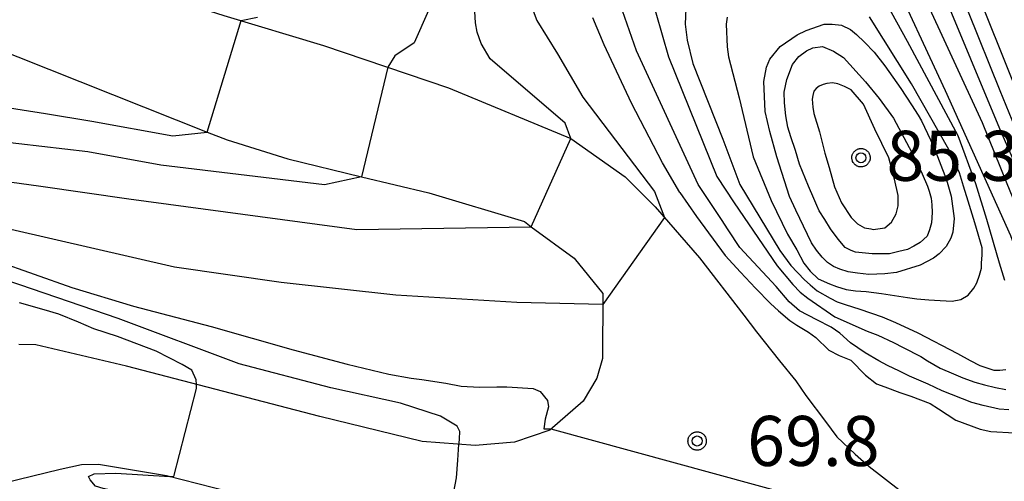
# Model space of a CAD drawing. Extents: x -2000 to 0, y 94500 to 96000.
# Drawn here: x -1847 to -1773, y 95458 to 95492 of the extents above; entities that cross this region are included whole.
import ezdxf

# ---------------------------------------------------------------- set-up
doc = ezdxf.new("R2010")
doc.units = 0
for name, color, linetype in [('2106000', 3, 'Continuous'), ('7101000', 2, 'Continuous'), ('7101001', 8, 'Continuous'), ('7102000', 6, 'Continuous'), ('7102001', 8, 'Continuous'), ('7312000', 1, 'Continuous'), ('CLIP_BOX', 4, 'Continuous')]:
    doc.layers.add(name, color=color, linetype=linetype)
doc.styles.add('Dm_Anotation', font='txt.shx', dxfattribs={"bigfont": 'PSCDM.shx'})

# ---------------------------------------------------------------- blocks, each defined once
blk = doc.blocks.new('731200')
at = {"layer": '7312000'}
blk.add_circle((0, 0), 0.15, dxfattribs=at)
at = {"layer": 'CLIP_BOX'}
blk.add_lwpolyline([(-0.209, -0.178), (-0.219, -0.166), (-0.237, -0.14), (-0.251, -0.113), (-0.258, -0.094), (-0.265, -0.075), (-0.269, -0.057), (-0.273, -0.031), (-0.275, -0.008), (-0.274, 0.024), (-0.27, 0.054), (-0.266, 0.071), (-0.261, 0.088), (-0.255, 0.104), (-0.246, 0.124), (-0.239, 0.136), (-0.228, 0.154), (-0.219, 0.166), (-0.202, 0.187), (-0.189, 0.199), (-0.169, 0.217), (-0.151, 0.23), (-0.135, 0.239), (-0.113, 0.251), (-0.101, 0.256), (-0.082, 0.262), (-0.056, 0.269), (-0.04, 0.272), (-0.016, 0.275), (0.004, 0.275), (0.022, 0.274), (0.042, 0.272), (0.065, 0.267), (0.079, 0.264), (0.108, 0.253), (0.121, 0.247), (0.143, 0.235), (0.16, 0.224), (0.18, 0.208), (0.194, 0.194), (0.206, 0.182), (0.222, 0.162), (0.233, 0.146), (0.249, 0.116), (0.257, 0.097), (0.264, 0.075), (0.269, 0.057), (0.273, 0.032), (0.275, 0.014), (0.275, -0.008), (0.274, -0.023), (0.271, -0.048), (0.267, -0.067), (0.261, -0.088), (0.249, -0.117), (0.23, -0.151), (0.219, -0.166), (0.204, -0.184), (0.189, -0.199), (0.172, -0.215), (0.154, -0.228), (0.136, -0.239), (0.124, -0.246), (0.107, -0.253), (0.09, -0.26), (0.071, -0.266), (0.044, -0.271), (0.028, -0.274), (0.009, -0.275), (-0.009, -0.275), (-0.024, -0.274), (-0.041, -0.272), (-0.063, -0.268), (-0.086, -0.261), (-0.101, -0.256), (-0.115, -0.25), (-0.133, -0.241), (-0.148, -0.231), (-0.17, -0.216), (-0.182, -0.206), (-0.197, -0.192)], close=True, dxfattribs=at)

msp = doc.modelspace()

# ---------------------------------------------------------------- linework, layer by layer
at = {"layer": '2106000', "flags": 128}
for points in [[(-1882.03, 95500.94), (-1878.24, 95503.01), (-1878.17, 95504.32), (-1878.27, 95507.66), (-1874.06, 95508.39), (-1871.34, 95508.85), (-1866.92, 95508.01), (-1861.77, 95505.84), (-1848.67, 95498.59), (-1844.03, 95496.53), (-1831.36, 95492.48), (-1823.88, 95490.23), (-1814.52, 95487.06), (-1805.34, 95483.26), (-1801.27, 95480.39)], [(-1856.39, 95493.16), (-1832.61, 95483.73), (-1831.12, 95483.14), (-1826.57, 95481.72), (-1821.04, 95480.39), (-1815.99, 95479.18), (-1808.82, 95477.02), (-1808.3, 95476.64), (-1805.08, 95474.29), (-1802.94, 95471.63)], [(-1801.27, 95480.39), (-1799.02, 95478.14), (-1795.69, 95474.32), (-1792.37, 95470.01), (-1791.42, 95468.77), (-1789.69, 95466.58), (-1788.46, 95465.09), (-1787.7, 95463.99), (-1786.23, 95462.03), (-1785.38, 95460.89), (-1784.01, 95459.6), (-1782.95, 95458.66), (-1780.73, 95456.94), (-1777.24, 95454.1), (-1775.36, 95452.34), (-1771.14, 95448.56)], [(-1802.94, 95471.63), (-1802.96, 95466.77), (-1803.38, 95465.3), (-1804.42, 95463.57), (-1806.92, 95461.4), (-1809.55, 95460.49), (-1812.5, 95460.24), (-1816.48, 95460.53), (-1824.15, 95462.41), (-1838.67, 95466.19), (-1845.47, 95467.79), (-1846.74, 95467.8)], [(-1852.98, 95456.2), (-1843.64, 95458.47), (-1842.04, 95458.82), (-1840.77, 95458.85), (-1835.66, 95457.99), (-1823.91, 95455), (-1813.81, 95451.61), (-1809.66, 95449.88), (-1806.27, 95448.14), (-1803.56, 95447), (-1800.22, 95445.64), (-1798.37, 95445.15), (-1796.32, 95444.41), (-1794.75, 95443.84), (-1791.73, 95442.99), (-1789.55, 95442.27), (-1786.59, 95441.13), (-1783.13, 95439.61), (-1781.07, 95438.52), (-1777.93, 95436.28), (-1774.87, 95431.93), (-1770.3, 95423.7)]]:
    msp.add_lwpolyline(points, dxfattribs=at)
at = {"layer": '7101000', "flags": 128}
for points in [[(-1781.75, 95504.6), (-1773.17, 95483.99), (-1771.19, 95479.44), (-1768.24, 95472.01)], [(-1797.17, 95479.21), (-1798.46, 95481.44), (-1800.78, 95485.91), (-1802.83, 95490.26), (-1803.69, 95492.29)], [(-1778.12, 95482.67), (-1777.15, 95480.16), (-1776.8, 95478.94), (-1776.58, 95477.25), (-1776.68, 95476.24), (-1776.83, 95475.78), (-1777.18, 95475.15), (-1777.7, 95474.61), (-1778.13, 95474.29), (-1779.14, 95473.76), (-1780.9, 95473.2), (-1781.77, 95473.12), (-1782.97, 95473.06), (-1783.84, 95473.15), (-1784.53, 95473.26), (-1785.16, 95473.45), (-1785.63, 95473.67), (-1786.08, 95473.95), (-1786.48, 95474.36), (-1786.91, 95474.88), (-1787.28, 95475.44), (-1787.58, 95476.05), (-1788.46, 95477.88), (-1788.94, 95478.91), (-1789.88, 95481.87), (-1790.4, 95483.78), (-1790.76, 95485.28), (-1790.86, 95487.52), (-1790.66, 95488.6), (-1790.41, 95489.19), (-1789.63, 95490.15), (-1788.35, 95491.03), (-1787.69, 95491.35), (-1786.33, 95491.82), (-1785.74, 95491.82), (-1785.02, 95491.75), (-1784.36, 95491.42), (-1783.91, 95491.05), (-1783.31, 95490.48), (-1782.57, 95489.72), (-1781.77, 95488.7), (-1780.57, 95486.99), (-1779.77, 95485.78), (-1779.29, 95485), (-1779.03, 95484.57), (-1778.12, 95482.67)], [(-1797.17, 95479.21), (-1795.92, 95477.4), (-1793.75, 95474.48), (-1792.62, 95473.23), (-1791.49, 95472.03), (-1790.35, 95470.88), (-1789.76, 95470.34), (-1788.92, 95469.62), (-1788.37, 95469.26), (-1787.5, 95468.73), (-1786.96, 95468.34), (-1785.98, 95467.39), (-1785.21, 95466.99), (-1784.32, 95466.63), (-1783.24, 95465.51), (-1782.4, 95464.86), (-1781.77, 95464.63), (-1780.66, 95464.21), (-1779.82, 95463.94), (-1778.39, 95463.39), (-1777.75, 95463), (-1776.46, 95462.15), (-1774.63, 95461.46), (-1773.83, 95461.29), (-1772.06, 95461.18)], [(-1848.43, 95474.09), (-1842.77, 95472.08), (-1838.13, 95470.69), (-1832.31, 95469.15), (-1826.15, 95467.41), (-1822.11, 95466.34)], [(-1822.11, 95466.34), (-1818.98, 95465.59), (-1817.32, 95465.29), (-1816.51, 95465.18), (-1814.72, 95464.91), (-1813.56, 95464.68), (-1812.18, 95464.61), (-1810.88, 95464.63), (-1810.13, 95464.64), (-1808.16, 95464.52), (-1807.64, 95464.29), (-1807.09, 95463.61), (-1807, 95463.15), (-1807.26, 95462.22), (-1807.36, 95461.49), (-1806.83, 95461.48)]]:
    msp.add_lwpolyline(points, dxfattribs=at)
at = {"layer": '7101001', "flags": 128}
msp.add_lwpolyline([(-1806.83, 95461.48), (-1776.2, 95453.12)], dxfattribs=at)
at = {"layer": '7102000', "flags": 128}
for points in [[(-1794.03, 95477.17), (-1795.78, 95479.81), (-1800.42, 95489.81), (-1801.82, 95493.84), (-1802.27, 95495.61), (-1802.45, 95499.72), (-1801.96, 95501.62), (-1801.05, 95503.41), (-1797.69, 95507.58), (-1795.08, 95509.97), (-1794.27, 95510.57), (-1791.16, 95511.22), (-1789.6, 95511.19), (-1787.89, 95510.81), (-1786, 95509.41), (-1774.49, 95484.46), (-1772.62, 95479.87), (-1770.94, 95475.72), (-1770.29, 95473.69), (-1769.46, 95470.9)], [(-1771.46, 95473.52), (-1772.33, 95475.96), (-1777.22, 95486.82), (-1781.51, 95496.04), (-1785.84, 95505.05), (-1787.26, 95506.1), (-1788.78, 95506.35), (-1789.95, 95506.37), (-1792.62, 95505.76), (-1793.23, 95505.32), (-1795.35, 95503.44), (-1798.2, 95500.09), (-1798.88, 95498.75), (-1799.35, 95497.2), (-1799.3, 95494.01), (-1798.97, 95492.68), (-1798, 95489.37), (-1794.39, 95480.41), (-1793.08, 95478.43)], [(-1772.78, 95472.61), (-1773.17, 95473.9), (-1774.13, 95477.18), (-1774.96, 95479.85), (-1776.27, 95483.45), (-1780.07, 95490.51), (-1785.68, 95500.7)], [(-1765.99, 95469.42), (-1766.86, 95471.98), (-1769.08, 95476.93), (-1773.12, 95486.82), (-1777.89, 95498.63)], [(-1774.87, 95494.28), (-1769.58, 95481.04), (-1765.13, 95470.76)], [(-1808.31, 95493.22), (-1807.88, 95492.1), (-1806.34, 95489.59), (-1804.43, 95486.35), (-1799.05, 95479.27), (-1798.31, 95477.33)], [(-1830.07, 95492.09), (-1828.84, 95492.35)], [(-1816.02, 95492.85), (-1817.08, 95490.43), (-1818.54, 95489.44), (-1819.07, 95488.6)], [(-1805.34, 95483.26), (-1805.76, 95484.4), (-1811.39, 95489.22), (-1812.06, 95490.37), (-1812.35, 95491.22), (-1812.48, 95491.91), (-1812.53, 95492.76)], [(-1796.7, 95492.99), (-1796.75, 95491.82), (-1796.62, 95490.61), (-1796.18, 95488.88), (-1793.94, 95483.2), (-1792.66, 95479.81)], [(-1793.6, 95492.34), (-1793.69, 95491.82), (-1793.62, 95490.13), (-1793.51, 95489.37), (-1792.72, 95486.31), (-1791.66, 95481.87)], [(-1791.66, 95481.87), (-1790.31, 95478.6), (-1789.08, 95476.07), (-1788.39, 95474.91), (-1787.85, 95473.91), (-1787.37, 95473.3), (-1786.77, 95472.74), (-1785.94, 95472.35), (-1785.4, 95472.15), (-1784.68, 95471.94), (-1783.97, 95471.83), (-1783.17, 95471.79), (-1782.04, 95471.64), (-1780.07, 95471.34), (-1779.39, 95471.24), (-1778.48, 95471.16), (-1777.63, 95471.1), (-1776.73, 95471.07), (-1776.08, 95471.19), (-1775.52, 95471.52), (-1775.1, 95472.04), (-1774.87, 95472.44), (-1774.67, 95473), (-1774.54, 95473.54), (-1774.52, 95473.94), (-1774.49, 95474.5), (-1774.49, 95475.06), (-1775.04, 95476.94), (-1775.54, 95478.56), (-1775.89, 95479.67), (-1776.19, 95480.68), (-1776.97, 95482.43), (-1779.77, 95487.35), (-1782.94, 95492.38)], [(-1789.32, 95485.92), (-1789.34, 95486.72), (-1789.13, 95487.67), (-1788.7, 95488.8), (-1788.22, 95489.4), (-1787.66, 95489.83), (-1787.18, 95490.05), (-1786.45, 95490.14), (-1785.62, 95489.79), (-1784.89, 95489.32), (-1783.24, 95487.5), (-1782.21, 95486.24), (-1781.13, 95484.77), (-1779.96, 95482.57), (-1779.49, 95481.67), (-1778.99, 95480.61), (-1778.57, 95479.67), (-1778.45, 95479.3), (-1778.31, 95478.79), (-1778.26, 95478.27), (-1778.23, 95477.7), (-1778.27, 95476.94), (-1778.42, 95476.4), (-1778.61, 95475.92), (-1779.13, 95475.45), (-1779.6, 95475.17), (-1780.08, 95474.93), (-1780.73, 95474.78), (-1781.42, 95474.61), (-1782.24, 95474.61), (-1782.74, 95474.61), (-1783.99, 95474.74), (-1784.31, 95474.86), (-1784.76, 95475.07), (-1785.28, 95475.7), (-1785.85, 95476.48), (-1786.29, 95477.19), (-1786.7, 95477.84), (-1786.89, 95478.23), (-1787.11, 95478.75), (-1787.5, 95479.68), (-1788.19, 95481.34), (-1788.47, 95482.34), (-1788.84, 95483.38), (-1789.05, 95484.11), (-1789.2, 95484.94), (-1789.32, 95485.92)], [(-1787.19, 95486.48), (-1787.23, 95486.19), (-1787.17, 95485.61), (-1787.11, 95485.13), (-1786.67, 95483.74), (-1786.28, 95482.14), (-1785.95, 95481.09), (-1785.55, 95479.63), (-1785.03, 95478.42), (-1784.3, 95477.34), (-1783.82, 95476.86), (-1783.3, 95476.56), (-1782.82, 95476.48), (-1782.65, 95476.43), (-1781.79, 95476.56), (-1781.27, 95476.99), (-1780.92, 95477.6), (-1780.79, 95478.21), (-1780.79, 95478.98), (-1781.05, 95480.2), (-1781.48, 95481.8), (-1782.52, 95483.94), (-1783.39, 95485.82), (-1784.3, 95486.9), (-1784.8, 95487.16), (-1785.3, 95487.36), (-1785.71, 95487.42), (-1786.14, 95487.38), (-1786.4, 95487.29), (-1786.71, 95487.18), (-1786.92, 95487.01), (-1787.1, 95486.79), (-1787.19, 95486.48)], [(-1875.72, 95485.45), (-1867.72, 95486.52), (-1865.35, 95486.77), (-1862.16, 95486.97), (-1855.91, 95486.83), (-1854.06, 95486.56), (-1850.5, 95486.03), (-1844.73, 95485.13), (-1841.26, 95484.56), (-1835.19, 95483.44), (-1832.61, 95483.73)], [(-1821.04, 95480.39), (-1823.81, 95479.79), (-1836.08, 95481.25), (-1841.57, 95482.24), (-1850.21, 95483.26), (-1857.8, 95484.21), (-1858.9, 95484.26), (-1860.7, 95484.31), (-1863.09, 95484.34), (-1864.55, 95484.33), (-1874.95, 95482.73)], [(-1873.76, 95480.25), (-1868.92, 95481.14), (-1865.27, 95481.58), (-1862.04, 95481.74), (-1859, 95481.58), (-1854.17, 95480.92), (-1845.08, 95479.67), (-1838.48, 95478.73), (-1821.38, 95476.44), (-1816.5, 95476.51), (-1808.3, 95476.64)], [(-1792.66, 95479.81), (-1789.66, 95474.86), (-1788.84, 95473.73), (-1787.8, 95472.65), (-1787.39, 95472.28), (-1786.86, 95471.83), (-1785.88, 95471.28), (-1785.35, 95471.01), (-1784.75, 95470.82), (-1783.65, 95470.46), (-1781.98, 95469.88), (-1780.99, 95469.45), (-1779.31, 95468.68), (-1776.33, 95467.13), (-1775.37, 95466.62), (-1774.65, 95466.24), (-1773.6, 95465.88), (-1773.15, 95465.88), (-1772.7, 95465.94)], [(-1802.94, 95470.82), (-1809.38, 95470.96), (-1818.45, 95471.5), (-1827.05, 95472.47), (-1835.07, 95473.62), (-1847.34, 95476.42), (-1858.18, 95479.12), (-1860.7, 95479.27), (-1863.44, 95479.34), (-1872.63, 95477.73)], [(-1793.08, 95478.43), (-1789.86, 95473.71), (-1788.69, 95472.31), (-1788.13, 95471.74), (-1787.55, 95471.28)], [(-1792.66, 95475.08), (-1793.54, 95476.4), (-1794.03, 95477.17)], [(-1772.49, 95462.92), (-1773.2, 95462.96), (-1774.4, 95463.23), (-1775.26, 95463.47), (-1777.48, 95464.33), (-1778.52, 95464.84), (-1779.93, 95465.45), (-1780.67, 95465.82), (-1781.59, 95466.25), (-1782.24, 95466.6), (-1783.26, 95467.2), (-1784.35, 95467.94), (-1785.15, 95468.65), (-1785.8, 95469.12), (-1786.87, 95469.66), (-1788.19, 95470.34), (-1788.95, 95471.02), (-1789.93, 95472.15), (-1792.66, 95475.08)], [(-1813.73, 95460.33), (-1813.72, 95460.42), (-1813.69, 95460.73), (-1813.65, 95461.29), (-1813.85, 95461.69), (-1815.12, 95462.43), (-1818.1, 95463.42), (-1823.34, 95464.56), (-1830.22, 95466.36), (-1839.29, 95469.75), (-1846.66, 95472.29), (-1852.67, 95474.26)], [(-1833.42, 95464.82), (-1833.43, 95465.17), (-1833.76, 95465.9), (-1834.48, 95466.31), (-1836.44, 95467.31), (-1839.34, 95468.4), (-1841.11, 95468.99), (-1842.27, 95469.48), (-1843.74, 95470.08), (-1844.83, 95470.4), (-1846.69, 95470.94)], [(-1787.55, 95471.28), (-1785.52, 95469.88), (-1783.11, 95468.81), (-1782.31, 95468.51), (-1781.13, 95467.96), (-1780.41, 95467.59), (-1779.09, 95466.92), (-1778.57, 95466.58), (-1777.64, 95466.03), (-1776.64, 95465.62), (-1775.94, 95465.31), (-1775.03, 95464.98), (-1774.3, 95464.8), (-1773.48, 95464.6), (-1772.71, 95464.45)], [(-1839.47, 95456.82), (-1839.58, 95456.84), (-1840.41, 95457.03), (-1840.98, 95457.19), (-1841.4, 95457.66), (-1841.52, 95457.93), (-1841.09, 95458.13), (-1839.47, 95458.16), (-1835.41, 95457.93)]]:
    msp.add_lwpolyline(points, dxfattribs=at)
at = {"layer": '7102001', "flags": 128}
for points in [[(-1832.61, 95483.73), (-1830.07, 95492.09)], [(-1819.07, 95488.6), (-1821.04, 95480.39)], [(-1808.3, 95476.64), (-1805.34, 95483.26)], [(-1798.31, 95477.33), (-1802.94, 95470.82)], [(-1835.41, 95457.93), (-1835.12, 95457.91), (-1833.42, 95464.52), (-1833.42, 95464.82)], [(-1815.66, 95452.23), (-1815.02, 95452.09), (-1813.92, 95457.82), (-1813.82, 95459.15), (-1813.73, 95460.33)]]:
    msp.add_lwpolyline(points, dxfattribs=at)

# ---------------------------------------------------------------- block references
at = {"layer": '7312000', "xscale": 2.5, "yscale": 2.5, "zscale": 2.5}
for p in [(-1783.57, 95481.81, 85.3), (-1795.86, 95460.58, 69.77)]:
    msp.add_blockref('731200', p, dxfattribs=at)

# ---------------------------------------------------------------- texts
at = {"layer": '7312000', "style": 'Dm_Anotation'}
for s, p in [('85.3', (-1781.66, 95480.08)), ('69.8', (-1792.11, 95458.71))]:
    msp.add_text(s, height=3.75, dxfattribs=at).set_placement(p)

doc.saveas('drawing.dxf')
